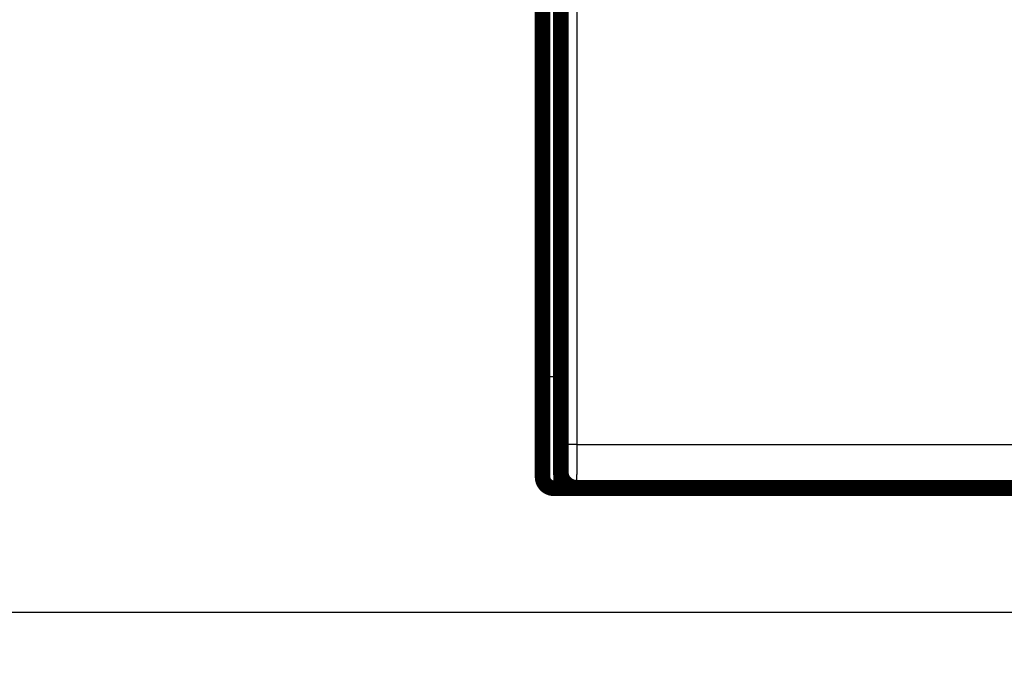
# Model space of a CAD drawing. Extents: x 42 to 825, y 4 to 538.
# Drawn here: x 105 to 149, y 34 to 63 of the extents above; entities that cross this region are included whole.
import ezdxf

# ---------------------------------------------------------------- set-up
doc = ezdxf.new("R2010")
doc.units = 0
doc.layers.get('0').update_dxf_attribs({"linetype": 'CONTINUOUS'})
doc.layers.add('4', color=7, linetype='CONTINUOUS')
doc.styles.get("Standard").update_dxf_attribs({"font": 'monotxt.shx'})
doc.dimstyles.new('DSTYLE1', dxfattribs={"dimtxt": 3, "dimasz": 3, "dimexe": 3, "dimexo": 0, "dimgap": 2, "dimtad": 1, "dimzin": 3, "dimcen": 0.09, "dimazin": 3, "dimtp": 1, "dimtm": 1, "dimtfac": 1, "dimtofl": 0, "dimtmove": 0, "dimatfit": 3})

# ---------------------------------------------------------------- blocks, each defined once
blk = doc.blocks.new('_AH1')
at = {"color": 0, "linetype": 'CONTINUOUS'}
for p, q in [((-1, 0.166667), (0, 0)), ((-1, 0.166667), (-1, -0.166667)), ((0, 0), (-1, -0.166667)), ((0, 0), (-1, 0))]:
    blk.add_line(p, q, dxfattribs=at)
blk = doc.blocks.new('*D5700')
at = {"layer": '4', "color": 1, "linetype": 'CONTINUOUS'}
for p, q in [((79.358303, 66.599521), (79.358303, 33.547532)), ((395.70914, 65.591731), (395.70914, 33.547532)), ((79.358303, 36.547532), (237.53372, 36.547532)), ((395.70914, 36.547532), (237.53372, 36.547532))]:
    blk.add_line(p, q, dxfattribs=at)
at = {"layer": '4', "color": 1, "xscale": 3, "yscale": 3, "zscale": 3, "rotation": 180}
blk.add_blockref('_AH1', (79.358303, 36.547532), dxfattribs=at)
at = {"layer": '4', "color": 1, "xscale": 3, "yscale": 3, "zscale": 3}
blk.add_blockref('_AH1', (395.70914, 36.547532), dxfattribs=at)
at = {"layer": '4', "color": 1, "linetype": 'CONTINUOUS'}
blk.add_text('316', height=3, rotation=360, dxfattribs=at).set_placement((233.03372, 38.548532))

msp = doc.modelspace()

# ---------------------------------------------------------------- linework, layer by layer
at = {"layer": '4', "color": 3, "linetype": 'CONTINUOUS'}
for p, q in [((128.70914, 84.189468), (128.70914, 47.089468)), ((129.03356, 44.065897), (129.04536, 82.790969)), ((129.74533, 82.766539), (129.73353, 44.041467)), ((128.20914, 47.089468), (128.70914, 47.089468)), ((128.70914, 47.089468), (129.02157, 47.089468)), ((128.70914, 47.089468), (128.70914, 42.089468)), ((129.73353, 44.041467), (191.7096, 44.041467))]:
    msp.add_line(p, q, dxfattribs=at)
at = {"layer": '4', "color": 40, "linetype": 'CONTINUOUS', "const_width": 0.7}
for points in [[(128.20914, 47.089468), (128.20914, 84.396575)], [(129.02157, 84.011266), (129.02157, 42.811266)], [(128.20914, 42.589468), (128.20914, 47.089468)], [(130.20914, 42.089468), (128.70914, 42.089468)], [(191.72094, 42.111266), (129.72219, 42.111266)], [(129.72219, 42.111266), (129.72219, 42.111266)], [(130.20914, 42.111266), (130.20914, 42.089468)], [(133.30917, 42.089468), (130.20914, 42.089468)], [(133.30914, 42.111266), (133.30914, 42.089468)], [(160.20914, 42.089468), (133.30914, 42.089468)]]:
    msp.add_lwpolyline(points, dxfattribs=at)
at = {"layer": '4', "color": 3, "linetype": 'CONTINUOUS'}
for points in [[(129.02222, 42.81129), (129.02247, 42.81161, 0.25958535), (129.02272, 42.812545, 0.042552043), (129.02297, 42.814122, 0.015378062), (129.02321, 42.816313, 0.00799891), (129.02346, 42.819138, 0.004809999), (129.02371, 42.822572, 0.003257945), (129.02396, 42.826635, 0.00232529), (129.0242, 42.831302, 0.001763146), (129.02445, 42.836593, 0.001371547), (129.02469, 42.842483, 0.001108002), (129.02493, 42.848991, 0.000907956), (129.02517, 42.856093, 0.000763983), (129.02541, 42.863809, 0.000648314), (129.02565, 42.872112, 0.000561197), (129.02589, 42.881025, 0.000488519), (129.02612, 42.89052, 0.000432167), (129.02635, 42.90062, 0.000383123), (129.02658, 42.911296, 0.00034371), (129.02681, 42.922568, 0.000308034), (129.02704, 42.934405, 0.000278041), (129.02726, 42.946823, 0.000251848), (129.02749, 42.959791, 0.000230341), (129.0277, 42.973324, 0.000211089), (129.02792, 42.987393, 0.000194973), (129.02813, 43.002011, 0.000180378), (129.02835, 43.01715, 0.000168064), (129.02855, 43.032822, 0.000156766), (129.02876, 43.049001, 0.000147157), (129.02896, 43.065698, 0.000138251), (129.02916, 43.082885, 0.000130644), (129.02935, 43.100576, 0.000123503), (129.02955, 43.118743, 0.000117363), (129.02973, 43.137397, 0.000111613), (129.02992, 43.156513, 0.000106729), (129.0301, 43.176101, 0.000101826), (129.03028, 43.196134, 0.000097355), (129.03045, 43.21662, 0.000092927), (129.03062, 43.237531, 0.000088831), (129.03078, 43.258871, 0.000085054), (129.03095, 43.280614, 0.000081769), (129.0311, 43.302763, 0.000078672), (129.03126, 43.325293, 0.000075942), (129.0314, 43.348207, 0.000073366), (129.03155, 43.371478, 0.000071112), (129.03169, 43.395111, 0.000068971), (129.03182, 43.41908, 0.000067104), (129.03195, 43.443387, 0.000065325), (129.03208, 43.468008, 0.000063789), (129.0322, 43.492944, 0.00006231), (129.03232, 43.518172, 0.000061035), (129.03243, 43.543693, 0.000059838), (129.03253, 43.569482, 0.000058874), (129.03263, 43.595541, 0.000057625), (129.03273, 43.621848, 0.000056177), (129.03282, 43.6484, 0.00005453), (129.03291, 43.675165, 0.000052687), (129.03299, 43.702134, 0.000051748), (129.03306, 43.729325, 0.000051439), (129.03314, 43.756747, 0.000048917), (129.0332, 43.78422, 0.000044841), (129.03326, 43.811683, 0.000048323), (129.03332, 43.839741, 0.000056132), (129.03337, 43.8686, 0.000042152), (129.03342, 43.895778, 0.000014981), (129.03346, 43.920416, 0.000057708), (129.0335, 43.952223, 0.000096893), (129.03354, 44.001395, 0.000046944), (129.0336, 44.065902, 0.000024848)], [(129.73352, 44.041484), (129.70031, 44.04152, -0.000444784), (129.66667, 44.041614, -0.000424527), (129.63255, 44.041769, -0.00042221), (129.59811, 44.041984, -0.000446066), (129.5635, 44.042264, -0.000463849), (129.52884, 44.042609, -0.000481386), (129.4943, 44.043023, -0.000501041), (129.46, 44.043503, -0.000528255), (129.42614, 44.044053, -0.000557602), (129.39284, 44.044669, -0.000593147), (129.36031, 44.045352, -0.000633958), (129.32867, 44.046099, -0.000682618), (129.29811, 44.04691, -0.000741515), (129.26873, 44.047779, -0.000811444), (129.24074, 44.048704, -0.000895636), (129.2142, 44.049681, -0.00099119), (129.1893, 44.050705, -0.001127263), (129.16606, 44.051772, -0.001303774), (129.14464, 44.052878, -0.001484779), (129.12504, 44.054011, -0.001636109), (129.1074, 44.055164, -0.002116473), (129.09161, 44.056355, -0.003064167), (129.07778, 44.057588, -0.003190517), (129.06596, 44.058758, -0.001664592), (129.05629, 44.059822, -0.006069195), (129.04799, 44.061175, -0.020634077), (129.0404, 44.063229, -0.027182592), (129.0336, 44.065902, -0.029145046)], [(129.73352, 44.041484), (129.73351, 43.997652, -0.000032305), (129.73349, 43.95389, -0.000032495), (129.73347, 43.910195, -0.00003252), (129.73345, 43.866588, -0.000032413), (129.73341, 43.823101, -0.00003243), (129.73338, 43.779748, -0.000032502), (129.73333, 43.736555, -0.000032635), (129.73328, 43.693536, -0.000032787), (129.73323, 43.65072, -0.000033014), (129.73317, 43.608119, -0.000033272), (129.73311, 43.565764, -0.000033606), (129.73304, 43.523665, -0.000033974), (129.73296, 43.481854, -0.000034421), (129.73288, 43.440341, -0.000034906), (129.73279, 43.399159, -0.000035484), (129.7327, 43.358315, -0.000036119), (129.73261, 43.317844, -0.000036816), (129.73251, 43.277753, -0.000037531), (129.7324, 43.238076, -0.000038253), (129.73229, 43.198814, -0.000038895), (129.73217, 43.160001, -0.000039676), (129.73205, 43.121638, -0.000040502), (129.73193, 43.08376, -0.000041463), (129.7318, 43.046364, -0.000042462), (129.73166, 43.009489, -0.000043618), (129.73152, 42.973131, -0.000044832), (129.73138, 42.937328, -0.000046224), (129.73123, 42.902076, -0.000047689), (129.73108, 42.867415, -0.000049363), (129.73092, 42.833339, -0.000051139), (129.73076, 42.799889, -0.000053152), (129.73059, 42.767058, -0.000055287), (129.73042, 42.734888, -0.000057742), (129.73025, 42.70337, -0.000060405), (129.73007, 42.67255, -0.000063284), (129.72989, 42.642415, -0.00006619), (129.72971, 42.613006, -0.000069378), (129.72952, 42.584307, -0.000072553), (129.72933, 42.556359, -0.000076291), (129.72913, 42.529142, -0.000080283), (129.72893, 42.502699, -0.000084925), (129.72873, 42.477011, -0.000089871), (129.72853, 42.452122, -0.000095661), (129.72832, 42.42801, -0.000101908), (129.72811, 42.40472, -0.000109254), (129.72789, 42.38223, -0.000117261), (129.72768, 42.360587, -0.000126749), (129.72746, 42.339766, -0.000137225), (129.72724, 42.319815, -0.000149748), (129.72701, 42.300711, -0.000163746), (129.72679, 42.282499, -0.000180762), (129.72656, 42.265158, -0.000200207), (129.72633, 42.248733, -0.000223381), (129.72609, 42.233195, -0.000249014), (129.72586, 42.218587, -0.000279791), (129.72562, 42.204876, -0.000313599), (129.72539, 42.192101, -0.000362409), (129.72515, 42.18023, -0.000427006), (129.72491, 42.169302, -0.000489804), (129.72466, 42.15929, -0.000539336), (129.72442, 42.150237, -0.00071717), (129.72418, 42.142088, -0.001086093), (129.72393, 42.134877, -0.001102712), (129.72369, 42.128655, -0.000448486), (129.72348, 42.123492, -0.002188724), (129.7232, 42.119023, -0.008183501), (129.72278, 42.114945, -0.011362675), (129.72222, 42.111288, -0.01274432)]]:
    msp.add_lwpolyline(points, format="xyb", dxfattribs=at)
at = {"layer": '4', "color": 40, "linetype": 'CONTINUOUS', "const_width": 0.7}
for points in [[(129.02157, 42.811266, 0.41423587), (129.72154, 42.11124)], [(128.20914, 42.589468, 0.41421356), (128.70914, 42.089468)]]:
    msp.add_lwpolyline(points, format="xyb", dxfattribs=at)

# ---------------------------------------------------------------- dimensions: what is measured, and where the dimension line sits
at = {"layer": '4', "color": 1, "linetype": 'CONTINUOUS'}
dim = msp.add_linear_dim(base=(79.358303, 36.547532), p1=(395.70914, 65.591731), p2=(79.358303, 66.599521), dimstyle='DSTYLE1', override={"dimblk": '_AH1', "dimsah": 0}, dxfattribs=at)
dim.commit()
dim.dimension.update_dxf_attribs({"geometry": '*D5700', "text_midpoint": (237.53372, 40.048532), "dimtype": 128})

doc.saveas('drawing.dxf')
